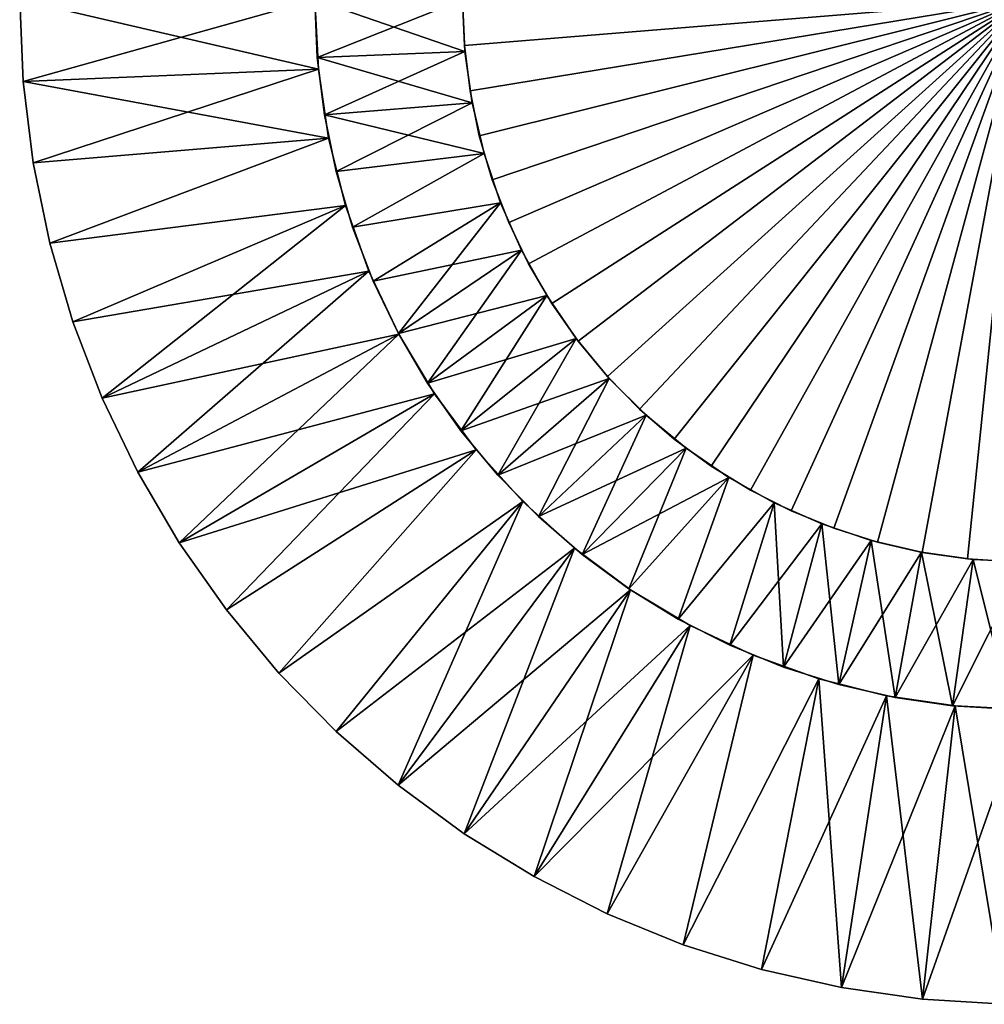
# Model space of a CAD drawing. Extents: x -0.073 to 0.07, y -0.071 to 0.072.
# Drawn here: x -0.073 to -0.004, y -0.071 to -0.001 of the extents above; entities that cross this region are included whole.
import ezdxf

# ---------------------------------------------------------------- set-up
doc = ezdxf.new("R2010")
doc.units = 0
doc.header["$MEASUREMENT"] = 0
doc.layers.add('rlx_luminaire', color=7, linetype='Continuous')

msp = doc.modelspace()

# ---------------------------------------------------------------- meshes
at = {"layer": 'rlx_luminaire', "color": 7}
mesh = msp.add_polyface(dxfattribs=at)
corners = [(-0.051752, 0.000632, 0.00212), (-0.072752, 0.000632, 0.00212), (-0.051509, -0.004317, 0.00212), (-0.072514, -0.005195, 0.00212), (-0.050782, -0.00922, 0.00212), (-0.071802, -0.010985, 0.00212), (-0.07062, -0.016696, 0.00212), (-0.049577, -0.014027, 0.00212), (-0.068977, -0.022293, 0.00212), (-0.047908, -0.018693, 0.00212), (-0.066883, -0.027737, 0.00212), (-0.049577, -0.014027, 0.00012), (-0.07062, -0.016696, 0.00012), (-0.050782, -0.00922, 0.00012), (-0.071802, -0.010985, 0.00012), (-0.051509, -0.004317, 0.00012), (-0.072514, -0.005195, 0.00012), (-0.051752, 0.000632, 0.00012), (-0.072752, 0.000632, 0.00012), (-0.047908, -0.018693, 0.00012), (-0.066883, -0.027737, 0.00012), (-0.068977, -0.022293, 0.00012), (-0.045789, -0.023173, 0.00212), (-0.045789, -0.023173, 0.00012)]
mesh.append_faces([[corners[k] for k in face] for face in [(0, 1, 2, 0), (2, 3, 4, 2), (4, 6, 7, 4), (7, 8, 9, 7), (11, 12, 13, 11), (13, 14, 15, 13), (15, 16, 17, 15), (19, 20, 11, 19)]], dxfattribs={"vtx0": -1, "vtx1": -1, "vtx3": -1, "color": 7})
mesh.append_faces([[corners[k] for k in face] for face in [(2, 1, 3, 2), (4, 5, 6, 4), (7, 6, 8, 7), (9, 8, 10, 9), (13, 12, 14, 13), (15, 14, 16, 15), (17, 16, 18, 17), (11, 20, 21, 11), (11, 21, 12, 11)]], dxfattribs={"vtx0": -1, "vtx2": -1, "vtx3": -1, "color": 7})
mesh.append_faces([[corners[k] for k in face] for face in [(21, 6, 12, 21), (12, 5, 14, 12), (14, 3, 16, 14), (16, 1, 18, 16), (9, 23, 19, 9), (7, 19, 11, 7), (4, 11, 13, 4), (2, 13, 15, 2), (0, 15, 17, 0)]], dxfattribs={"vtx0": -1, "vtx3": -1, "color": 7})
mesh.append_faces([[corners[k] for k in face] for face in [(3, 5, 4, 3)]], dxfattribs={"vtx1": -1, "vtx2": -1, "vtx3": -1, "color": 7})
mesh.append_faces([[corners[k] for k in face] for face in [(22, 23, 9, 22), (9, 19, 7, 9), (7, 11, 4, 7), (4, 13, 2, 4), (2, 15, 0, 2)]], dxfattribs={"vtx1": -1, "vtx3": -1, "color": 7})
mesh.append_faces([[corners[k] for k in face] for face in [(21, 8, 6, 21), (12, 6, 5, 12), (14, 5, 3, 14), (16, 3, 1, 16)]], dxfattribs={"vtx2": -1, "vtx3": -1, "color": 7})
mesh = msp.add_polyface(dxfattribs=at)
corners = [(-0.039725, -0.010314, 0.00212), (-0.049086, -0.01556, 0.00212), (-0.038551, -0.013817, 0.00212), (-0.047607, -0.019405, 0.00212), (-0.037058, -0.017197, 0.00212), (-0.041252, 0.000632, 0.00212), (-0.051752, 0.000632, 0.00212), (-0.041081, -0.003058, 0.00212), (-0.051584, -0.003484, 0.00212), (-0.040571, -0.006718, 0.00212), (-0.051081, -0.007573, 0.00212), (-0.050246, -0.011607, 0.00212), (-0.038551, -0.013817, 0.00012), (-0.049086, -0.01556, 0.00012), (-0.039725, -0.010314, 0.00012), (-0.050246, -0.011607, 0.00012), (-0.040571, -0.006718, 0.00012), (-0.051081, -0.007573, 0.00012), (-0.041081, -0.003058, 0.00012), (-0.051584, -0.003484, 0.00012), (-0.041252, 0.000632, 0.00012), (-0.051752, 0.000632, 0.00012), (-0.047607, -0.019405, 0.00012), (-0.037058, -0.017197, 0.00012)]
mesh.append_faces([[corners[k] for k in face] for face in [(0, 1, 2, 0), (2, 3, 4, 2), (5, 6, 7, 5), (7, 8, 9, 7), (9, 10, 0, 9), (12, 13, 14, 12), (14, 15, 16, 14), (16, 17, 18, 16), (18, 19, 20, 18)]], dxfattribs={"vtx0": -1, "vtx1": -1, "vtx3": -1, "color": 7})
mesh.append_faces([[corners[k] for k in face] for face in [(2, 1, 3, 2), (7, 6, 8, 7), (9, 8, 10, 9), (0, 10, 11, 0), (0, 11, 1, 0), (14, 13, 15, 14), (16, 15, 17, 16), (18, 17, 19, 18), (20, 19, 21, 20), (12, 22, 13, 12)]], dxfattribs={"vtx0": -1, "vtx2": -1, "vtx3": -1, "color": 7})
mesh.append_faces([[corners[k] for k in face] for face in [(13, 11, 15, 13), (15, 10, 17, 15), (17, 8, 19, 17), (19, 6, 21, 19), (2, 23, 12, 2), (0, 12, 14, 0), (9, 14, 16, 9), (7, 16, 18, 7), (5, 18, 20, 5)]], dxfattribs={"vtx0": -1, "vtx3": -1, "color": 7})
mesh.append_faces([[corners[k] for k in face] for face in [(4, 23, 2, 4), (2, 12, 0, 2), (0, 14, 9, 0), (9, 16, 7, 9), (7, 18, 5, 7)]], dxfattribs={"vtx1": -1, "vtx3": -1, "color": 7})
mesh.append_faces([[corners[k] for k in face] for face in [(13, 1, 11, 13), (15, 11, 10, 15), (17, 10, 8, 17), (19, 8, 6, 19)]], dxfattribs={"vtx2": -1, "vtx3": -1, "color": 7})
at = {"layer": 'rlx_luminaire', "color": 7, "true_color": 0xffffff}
mesh = msp.add_polyface(dxfattribs=at)
corners = [(-0.020779, -0.034277, 0.00012), (-0.020779, -0.034277, 0.00212), (-0.023559, -0.03257, 0.00212), (-0.023559, -0.03257, 0.00012), (-0.026192, -0.030641, 0.00212), (-0.026192, -0.030641, 0.00012), (-0.028658, -0.028504, 0.00212), (-0.028658, -0.028504, 0.00012), (-0.030941, -0.026173, 0.00212), (-0.030941, -0.026173, 0.00012), (-0.033027, -0.023664, 0.00212), (-0.033027, -0.023664, 0.00012), (-0.034902, -0.020993, 0.00212), (-0.034902, -0.020993, 0.00012), (-0.036553, -0.018178, 0.00212), (-0.036553, -0.018178, 0.00012), (-0.037969, -0.015238, 0.00212), (-0.037969, -0.015238, 0.00012), (-0.03914, -0.012193, 0.00212), (-0.03914, -0.012193, 0.00012), (-0.040059, -0.009062, 0.00212), (-0.040059, -0.009062, 0.00012), (-0.04072, -0.005867, 0.00212), (-0.04072, -0.005867, 0.00012), (-0.041119, -0.002628, 0.00212), (-0.041119, -0.002628, 0.00012), (-0.041252, 0.000632, 0.00212), (-0.041252, 0.000632, 0.00012), (-0.001252, 0.000632, 0.00212), (-0.001252, 0.000632, 0.00012)]
mesh.append_faces([[corners[k] for k in face] for face in [(28, 22, 20, 28), (28, 20, 18, 28), (28, 26, 24, 28), (29, 25, 27, 29), (29, 21, 23, 29)]], dxfattribs={"vtx0": -1, "vtx2": -1, "vtx3": -1, "color": 7})
mesh.append_faces([[corners[k] for k in face] for face in [(0, 2, 3, 0), (3, 4, 5, 3), (5, 6, 7, 5), (7, 8, 9, 7), (9, 10, 11, 9), (11, 12, 13, 11), (13, 14, 15, 13), (15, 16, 17, 15), (17, 18, 19, 17), (19, 20, 21, 19), (21, 22, 23, 21), (23, 24, 25, 23), (25, 26, 27, 25)]], dxfattribs={"vtx0": -1, "vtx3": -1, "color": 7})
mesh.append_faces([[corners[k] for k in face] for face in [(6, 4, 28, 6), (12, 10, 28, 12), (18, 16, 28, 18), (24, 22, 28, 24), (23, 25, 29, 23), (17, 19, 29, 17), (11, 13, 29, 11), (5, 7, 29, 5)]], dxfattribs={"vtx1": -1, "vtx2": -1, "vtx3": -1, "color": 7})
mesh.append_faces([[corners[k] for k in face] for face in [(0, 1, 2, 0), (3, 2, 4, 3), (5, 4, 6, 5), (7, 6, 8, 7), (9, 8, 10, 9), (11, 10, 12, 11), (13, 12, 14, 13), (15, 14, 16, 15), (17, 16, 18, 17), (19, 18, 20, 19), (21, 20, 22, 21), (23, 22, 24, 23), (25, 24, 26, 25)]], dxfattribs={"vtx2": -1, "vtx3": -1, "color": 7})
mesh = msp.add_polyface(dxfattribs=at)
corners = [(0.001195, -0.039293, 0.00012), (-0.002068, -0.039359, 0.00212), (-0.002068, -0.039359, 0.00012), (-0.005325, -0.03916, 0.00212), (-0.005325, -0.03916, 0.00012), (-0.008555, -0.038695, 0.00212), (-0.008555, -0.038695, 0.00012), (-0.011736, -0.037969, 0.00212), (-0.011736, -0.037969, 0.00012), (-0.014847, -0.036986, 0.00212), (-0.014847, -0.036986, 0.00012), (-0.017869, -0.035753, 0.00212), (-0.017869, -0.035753, 0.00012), (-0.020779, -0.034277, 0.00212), (-0.020779, -0.034277, 0.00012), (0.001195, -0.039293, 0.00212), (-0.001252, 0.000632, 0.00212), (-0.026192, -0.030641, 0.00212), (-0.023559, -0.03257, 0.00212), (-0.033027, -0.023664, 0.00212), (-0.030941, -0.026173, 0.00212), (-0.028658, -0.028504, 0.00212), (-0.037969, -0.015238, 0.00212), (-0.036553, -0.018178, 0.00212), (-0.034902, -0.020993, 0.00212), (-0.001252, 0.000632, 0.00012), (-0.03914, -0.012193, 0.00012), (-0.040059, -0.009062, 0.00012), (-0.034902, -0.020993, 0.00012), (-0.036553, -0.018178, 0.00012), (-0.037969, -0.015238, 0.00012), (-0.028658, -0.028504, 0.00012), (-0.030941, -0.026173, 0.00012), (-0.033027, -0.023664, 0.00012), (-0.023559, -0.03257, 0.00012), (-0.026192, -0.030641, 0.00012)]
mesh.append_faces([[corners[k] for k in face] for face in [(16, 5, 3, 16), (16, 3, 1, 16), (16, 11, 9, 16), (16, 9, 7, 16), (16, 17, 18, 16), (16, 18, 13, 16), (16, 19, 20, 16), (16, 20, 21, 16), (16, 22, 23, 16), (16, 23, 24, 16), (25, 26, 27, 25), (25, 28, 29, 25), (25, 29, 30, 25), (25, 31, 32, 25), (25, 32, 33, 25), (25, 14, 34, 25), (25, 34, 35, 25), (25, 8, 10, 25), (25, 10, 12, 25), (25, 2, 4, 25), (25, 4, 6, 25)]], dxfattribs={"vtx0": -1, "vtx2": -1, "vtx3": -1, "color": 7})
mesh.append_faces([[corners[k] for k in face] for face in [(0, 1, 2, 0), (2, 3, 4, 2), (4, 5, 6, 4), (6, 7, 8, 6), (8, 9, 10, 8), (10, 11, 12, 10), (12, 13, 14, 12)]], dxfattribs={"vtx0": -1, "vtx3": -1, "color": 7})
mesh.append_faces([[corners[k] for k in face] for face in [(1, 15, 16, 1), (7, 5, 16, 7), (13, 11, 16, 13), (12, 14, 25, 12), (6, 8, 25, 6)]], dxfattribs={"vtx1": -1, "vtx2": -1, "vtx3": -1, "color": 7})
mesh.append_faces([[corners[k] for k in face] for face in [(2, 1, 3, 2), (4, 3, 5, 4), (6, 5, 7, 6), (8, 7, 9, 8), (10, 9, 11, 10), (12, 11, 13, 12)]], dxfattribs={"vtx2": -1, "vtx3": -1, "color": 7})
at = {"layer": 'rlx_luminaire', "color": 7}
mesh = msp.add_polyface(dxfattribs=at)
corners = [(-0.037058, -0.017197, 0.00212), (-0.047607, -0.019405, 0.00212), (-0.045819, -0.023116, 0.00212), (-0.035261, -0.020425, 0.00212), (-0.043735, -0.02667, 0.00212), (-0.033173, -0.023473, 0.00212), (-0.041368, -0.030042, 0.00212), (-0.030812, -0.026315, 0.00212), (-0.038735, -0.03321, 0.00212), (-0.0282, -0.028928, 0.00212), (-0.035852, -0.036152, 0.00212), (-0.030812, -0.026315, 0.00012), (-0.035852, -0.036152, 0.00012), (-0.038735, -0.03321, 0.00012), (-0.033173, -0.023473, 0.00012), (-0.041368, -0.030042, 0.00012), (-0.035261, -0.020425, 0.00012), (-0.043735, -0.02667, 0.00012), (-0.037058, -0.017197, 0.00012), (-0.045819, -0.023116, 0.00012), (-0.038551, -0.013817, 0.00012), (-0.047607, -0.019405, 0.00012), (-0.032738, -0.03885, 0.00012), (-0.032738, -0.03885, 0.00212), (-0.049086, -0.01556, 0.00212), (-0.049086, -0.01556, 0.00012)]
mesh.append_faces([[corners[k] for k in face] for face in [(0, 2, 3, 0), (3, 4, 5, 3), (5, 6, 7, 5), (11, 13, 14, 11), (14, 15, 16, 14), (16, 17, 18, 16), (18, 19, 20, 18)]], dxfattribs={"vtx0": -1, "vtx1": -1, "vtx3": -1, "color": 7})
mesh.append_faces([[corners[k] for k in face] for face in [(0, 1, 2, 0), (3, 2, 4, 3), (5, 4, 6, 5), (7, 6, 8, 7), (9, 8, 10, 9), (11, 12, 13, 11), (14, 13, 15, 14), (16, 15, 17, 16), (18, 17, 19, 18), (20, 19, 21, 20)]], dxfattribs={"vtx0": -1, "vtx2": -1, "vtx3": -1, "color": 7})
mesh.append_faces([[corners[k] for k in face] for face in [(22, 10, 12, 22), (12, 8, 13, 12), (13, 6, 15, 13), (15, 4, 17, 15), (17, 2, 19, 17), (19, 1, 21, 19), (21, 24, 25, 21), (5, 11, 14, 5), (3, 14, 16, 3), (0, 16, 18, 0)]], dxfattribs={"vtx0": -1, "vtx3": -1, "color": 7})
mesh.append_faces([[corners[k] for k in face] for face in [(5, 14, 3, 5), (3, 16, 0, 3)]], dxfattribs={"vtx1": -1, "vtx3": -1, "color": 7})
mesh.append_faces([[corners[k] for k in face] for face in [(22, 23, 10, 22), (12, 10, 8, 12), (13, 8, 6, 13), (15, 6, 4, 15), (17, 4, 2, 17), (19, 2, 1, 19), (21, 1, 24, 21)]], dxfattribs={"vtx2": -1, "vtx3": -1, "color": 7})
mesh = msp.add_polyface(dxfattribs=at)
corners = [(-0.040289, -0.031404, 0.00212), (-0.054322, -0.047283, 0.00212), (-0.036961, -0.035076, 0.00212), (-0.05024, -0.051449, 0.00212), (-0.047908, -0.018693, 0.00212), (-0.066883, -0.027737, 0.00212), (-0.045789, -0.023173, 0.00212), (-0.064352, -0.032992, 0.00212), (-0.043241, -0.027424, 0.00212), (-0.061402, -0.038023, 0.00212), (-0.058051, -0.042797, 0.00212), (-0.040289, -0.031404, 0.00012), (-0.054322, -0.047283, 0.00012), (-0.058051, -0.042797, 0.00012), (-0.043241, -0.027424, 0.00012), (-0.061402, -0.038023, 0.00012), (-0.045789, -0.023173, 0.00012), (-0.064352, -0.032992, 0.00012), (-0.047908, -0.018693, 0.00012), (-0.066883, -0.027737, 0.00012), (-0.036961, -0.035076, 0.00012), (-0.05024, -0.051449, 0.00012), (-0.041127, -0.058716, 0.00012), (-0.045831, -0.055268, 0.00212), (-0.045831, -0.055268, 0.00012), (-0.068977, -0.022293, 0.00212), (-0.068977, -0.022293, 0.00012)]
mesh.append_faces([[corners[k] for k in face] for face in [(0, 1, 2, 0), (4, 5, 6, 4), (6, 7, 8, 6), (8, 9, 0, 8), (11, 13, 14, 11), (14, 15, 16, 14), (16, 17, 18, 16)]], dxfattribs={"vtx0": -1, "vtx1": -1, "vtx3": -1, "color": 7})
mesh.append_faces([[corners[k] for k in face] for face in [(2, 1, 3, 2), (6, 5, 7, 6), (8, 7, 9, 8), (0, 9, 10, 0), (0, 10, 1, 0), (11, 12, 13, 11), (14, 13, 15, 14), (16, 15, 17, 16), (18, 17, 19, 18), (20, 21, 12, 20)]], dxfattribs={"vtx0": -1, "vtx2": -1, "vtx3": -1, "color": 7})
mesh.append_faces([[corners[k] for k in face] for face in [(22, 23, 24, 22), (24, 3, 21, 24), (21, 1, 12, 21), (12, 10, 13, 12), (13, 9, 15, 13), (15, 7, 17, 15), (17, 5, 19, 17), (19, 25, 26, 19), (8, 11, 14, 8), (6, 14, 16, 6)]], dxfattribs={"vtx0": -1, "vtx3": -1, "color": 7})
mesh.append_faces([[corners[k] for k in face] for face in [(8, 14, 6, 8)]], dxfattribs={"vtx1": -1, "vtx3": -1, "color": 7})
mesh.append_faces([[corners[k] for k in face] for face in [(24, 23, 3, 24), (21, 3, 1, 21), (12, 1, 10, 12), (13, 10, 9, 13), (15, 9, 7, 15), (17, 7, 5, 17), (19, 5, 25, 19)]], dxfattribs={"vtx2": -1, "vtx3": -1, "color": 7})
mesh = msp.add_polyface(dxfattribs=at)
corners = [(-0.030812, -0.026315, 0.00212), (-0.038735, -0.03321, 0.00212), (-0.0282, -0.028928, 0.00212), (-0.035852, -0.036152, 0.00212), (-0.025357, -0.031288, 0.00212), (-0.032738, -0.03885, 0.00212), (-0.022309, -0.033376, 0.00212), (-0.029415, -0.041285, 0.00212), (-0.025905, -0.043441, 0.00212), (-0.019081, -0.035174, 0.00212), (-0.02223, -0.045304, 0.00212), (-0.015702, -0.036666, 0.00212), (-0.019081, -0.035174, 0.00012), (-0.025905, -0.043441, 0.00012), (-0.022309, -0.033376, 0.00012), (-0.029415, -0.041285, 0.00012), (-0.025357, -0.031288, 0.00012), (-0.032738, -0.03885, 0.00012), (-0.0282, -0.028928, 0.00012), (-0.035852, -0.036152, 0.00012), (-0.030812, -0.026315, 0.00012), (-0.018416, -0.046861, 0.00012), (-0.02223, -0.045304, 0.00012), (-0.018416, -0.046861, 0.00212), (-0.015702, -0.036666, 0.00012), (-0.033173, -0.023473, 0.00212)]
mesh.append_faces([[corners[k] for k in face] for face in [(0, 1, 2, 0), (2, 3, 4, 2), (4, 5, 6, 4), (6, 8, 9, 6), (9, 10, 11, 9), (12, 13, 14, 12), (14, 15, 16, 14), (16, 17, 18, 16), (18, 19, 20, 18)]], dxfattribs={"vtx0": -1, "vtx1": -1, "vtx3": -1, "color": 7})
mesh.append_faces([[corners[k] for k in face] for face in [(4, 3, 5, 4), (6, 7, 8, 6), (9, 8, 10, 9), (14, 13, 15, 14), (16, 15, 17, 16), (18, 17, 19, 18), (12, 21, 22, 12), (12, 22, 13, 12)]], dxfattribs={"vtx0": -1, "vtx2": -1, "vtx3": -1, "color": 7})
mesh.append_faces([[corners[k] for k in face] for face in [(21, 10, 22, 21), (22, 8, 13, 22), (13, 7, 15, 13), (15, 5, 17, 15), (9, 24, 12, 9), (6, 12, 14, 6), (4, 14, 16, 4), (2, 16, 18, 2), (0, 18, 20, 0)]], dxfattribs={"vtx0": -1, "vtx3": -1, "color": 7})
mesh.append_faces([[corners[k] for k in face] for face in [(5, 7, 6, 5)]], dxfattribs={"vtx1": -1, "vtx2": -1, "vtx3": -1, "color": 7})
mesh.append_faces([[corners[k] for k in face] for face in [(9, 12, 6, 9), (6, 14, 4, 6), (4, 16, 2, 4), (2, 18, 0, 2), (0, 20, 25, 0)]], dxfattribs={"vtx1": -1, "vtx3": -1, "color": 7})
mesh.append_faces([[corners[k] for k in face] for face in [(21, 23, 10, 21), (22, 10, 8, 22), (13, 8, 7, 13), (15, 7, 5, 15)]], dxfattribs={"vtx2": -1, "vtx3": -1, "color": 7})
mesh = msp.add_polyface(dxfattribs=at)
corners = [(-0.036961, -0.035076, 0.00212), (-0.05024, -0.051449, 0.00212), (-0.033289, -0.038405, 0.00212), (-0.045831, -0.055268, 0.00212), (-0.029308, -0.041357, 0.00212), (-0.041127, -0.058716, 0.00212), (-0.025057, -0.043905, 0.00212), (-0.036157, -0.061769, 0.00212), (-0.020577, -0.046023, 0.00212), (-0.030954, -0.064406, 0.00212), (-0.025554, -0.066611, 0.00212), (-0.036961, -0.035076, 0.00012), (-0.054322, -0.047283, 0.00012), (-0.040289, -0.031404, 0.00012), (-0.020577, -0.046023, 0.00012), (-0.025554, -0.066611, 0.00012), (-0.030954, -0.064406, 0.00012), (-0.025057, -0.043905, 0.00012), (-0.036157, -0.061769, 0.00012), (-0.029308, -0.041357, 0.00012), (-0.041127, -0.058716, 0.00012), (-0.033289, -0.038405, 0.00012), (-0.045831, -0.055268, 0.00012), (-0.05024, -0.051449, 0.00012), (-0.040289, -0.031404, 0.00212), (-0.043241, -0.027424, 0.00212)]
mesh.append_faces([[corners[k] for k in face] for face in [(0, 1, 2, 0), (2, 3, 4, 2), (4, 5, 6, 4), (6, 7, 8, 6), (11, 12, 13, 11), (14, 16, 17, 14), (17, 18, 19, 17), (19, 20, 21, 19), (21, 22, 11, 21)]], dxfattribs={"vtx0": -1, "vtx1": -1, "vtx3": -1, "color": 7})
mesh.append_faces([[corners[k] for k in face] for face in [(2, 1, 3, 2), (4, 3, 5, 4), (6, 5, 7, 6), (8, 7, 9, 8), (8, 9, 10, 8), (14, 15, 16, 14), (17, 16, 18, 17), (19, 18, 20, 19), (21, 20, 22, 21), (11, 22, 23, 11)]], dxfattribs={"vtx0": -1, "vtx2": -1, "vtx3": -1, "color": 7})
mesh.append_faces([[corners[k] for k in face] for face in [(15, 9, 16, 15), (16, 7, 18, 16), (18, 5, 20, 18), (4, 17, 19, 4), (2, 19, 21, 2), (0, 21, 11, 0), (24, 11, 13, 24)]], dxfattribs={"vtx0": -1, "vtx3": -1, "color": 7})
mesh.append_faces([[corners[k] for k in face] for face in [(6, 17, 4, 6), (4, 19, 2, 4), (2, 21, 0, 2), (0, 11, 24, 0), (24, 13, 25, 24)]], dxfattribs={"vtx1": -1, "vtx3": -1, "color": 7})
mesh.append_faces([[corners[k] for k in face] for face in [(15, 10, 9, 15), (16, 9, 7, 16), (18, 7, 5, 18), (20, 5, 3, 20)]], dxfattribs={"vtx2": -1, "vtx3": -1, "color": 7})
mesh = msp.add_polyface(dxfattribs=at)
corners = [(-0.015702, -0.036666, 0.00212), (-0.02223, -0.045304, 0.00212), (-0.018416, -0.046861, 0.00212), (-0.012198, -0.037841, 0.00212), (-0.014488, -0.048102, 0.00212), (-0.008602, -0.038686, 0.00212), (-0.010472, -0.049019, 0.00212), (-0.004943, -0.039197, 0.00212), (-0.006394, -0.049605, 0.00212), (-0.001252, -0.039368, 0.00212), (-0.002282, -0.049857, 0.00212), (0.002439, -0.039197, 0.00212), (-0.001252, -0.039368, 0.00012), (0.001837, -0.049773, 0.00012), (-0.002282, -0.049857, 0.00012), (-0.004943, -0.039197, 0.00012), (-0.006394, -0.049605, 0.00012), (-0.008602, -0.038686, 0.00012), (-0.010472, -0.049019, 0.00012), (-0.012198, -0.037841, 0.00012), (-0.014488, -0.048102, 0.00012), (-0.015702, -0.036666, 0.00012), (-0.018416, -0.046861, 0.00012), (-0.019081, -0.035174, 0.00012), (-0.019081, -0.035174, 0.00212)]
mesh.append_faces([[corners[k] for k in face] for face in [(0, 2, 3, 0), (3, 4, 5, 3), (5, 6, 7, 5), (7, 8, 9, 7), (9, 10, 11, 9), (12, 14, 15, 12), (15, 16, 17, 15), (17, 18, 19, 17), (19, 20, 21, 19), (21, 22, 23, 21)]], dxfattribs={"vtx0": -1, "vtx1": -1, "vtx3": -1, "color": 7})
mesh.append_faces([[corners[k] for k in face] for face in [(0, 1, 2, 0), (3, 2, 4, 3), (5, 4, 6, 5), (7, 6, 8, 7), (9, 8, 10, 9), (12, 13, 14, 12), (15, 14, 16, 15), (17, 16, 18, 17), (19, 18, 20, 19), (21, 20, 22, 21)]], dxfattribs={"vtx0": -1, "vtx2": -1, "vtx3": -1, "color": 7})
mesh.append_faces([[corners[k] for k in face] for face in [(14, 8, 16, 14), (16, 6, 18, 16), (18, 4, 20, 18), (20, 2, 22, 20), (7, 12, 15, 7), (5, 15, 17, 5), (3, 17, 19, 3), (0, 19, 21, 0)]], dxfattribs={"vtx0": -1, "vtx3": -1, "color": 7})
mesh.append_faces([[corners[k] for k in face] for face in [(9, 12, 7, 9), (7, 15, 5, 7), (5, 17, 3, 5), (3, 19, 0, 3), (0, 21, 24, 0)]], dxfattribs={"vtx1": -1, "vtx3": -1, "color": 7})
mesh.append_faces([[corners[k] for k in face] for face in [(14, 10, 8, 14), (16, 8, 6, 16), (18, 6, 4, 18), (20, 4, 2, 20)]], dxfattribs={"vtx2": -1, "vtx3": -1, "color": 7})
mesh = msp.add_polyface(dxfattribs=at)
corners = [(-0.020577, -0.046023, 0.00212), (-0.025554, -0.066611, 0.00212), (-0.015911, -0.047693, 0.00212), (-0.019992, -0.068368, 0.00212), (-0.011104, -0.048897, 0.00212), (-0.014306, -0.069666, 0.00212), (-0.006202, -0.049624, 0.00212), (-0.008532, -0.070496, 0.00212), (-0.001252, -0.049868, 0.00212), (-0.00271, -0.070853, 0.00212), (0.003698, -0.049624, 0.00212), (-0.015911, -0.047693, 0.00012), (-0.025554, -0.066611, 0.00012), (-0.020577, -0.046023, 0.00012), (-0.001252, -0.049868, 0.00012), (0.003121, -0.070734, 0.00012), (-0.00271, -0.070853, 0.00012), (-0.006202, -0.049624, 0.00012), (-0.008532, -0.070496, 0.00012), (-0.011104, -0.048897, 0.00012), (-0.014306, -0.069666, 0.00012), (-0.019992, -0.068368, 0.00012), (-0.025057, -0.043905, 0.00212), (-0.025057, -0.043905, 0.00012)]
mesh.append_faces([[corners[k] for k in face] for face in [(0, 1, 2, 0), (2, 3, 4, 2), (4, 5, 6, 4), (6, 7, 8, 6), (8, 9, 10, 8), (11, 12, 13, 11), (14, 16, 17, 14), (17, 18, 19, 17), (19, 20, 11, 19)]], dxfattribs={"vtx0": -1, "vtx1": -1, "vtx3": -1, "color": 7})
mesh.append_faces([[corners[k] for k in face] for face in [(2, 1, 3, 2), (4, 3, 5, 4), (6, 5, 7, 6), (8, 7, 9, 8), (14, 15, 16, 14), (17, 16, 18, 17), (19, 18, 20, 19), (11, 20, 21, 11), (11, 21, 12, 11)]], dxfattribs={"vtx0": -1, "vtx2": -1, "vtx3": -1, "color": 7})
mesh.append_faces([[corners[k] for k in face] for face in [(16, 7, 18, 16), (18, 5, 20, 18), (20, 3, 21, 20), (21, 1, 12, 21), (6, 14, 17, 6), (4, 17, 19, 4), (2, 19, 11, 2), (0, 11, 13, 0), (22, 13, 23, 22)]], dxfattribs={"vtx0": -1, "vtx3": -1, "color": 7})
mesh.append_faces([[corners[k] for k in face] for face in [(8, 14, 6, 8), (6, 17, 4, 6), (4, 19, 2, 4), (2, 11, 0, 2), (0, 13, 22, 0)]], dxfattribs={"vtx1": -1, "vtx3": -1, "color": 7})
mesh.append_faces([[corners[k] for k in face] for face in [(16, 9, 7, 16), (18, 7, 5, 18), (20, 5, 3, 20), (21, 3, 1, 21)]], dxfattribs={"vtx2": -1, "vtx3": -1, "color": 7})

doc.saveas('drawing.dxf')
